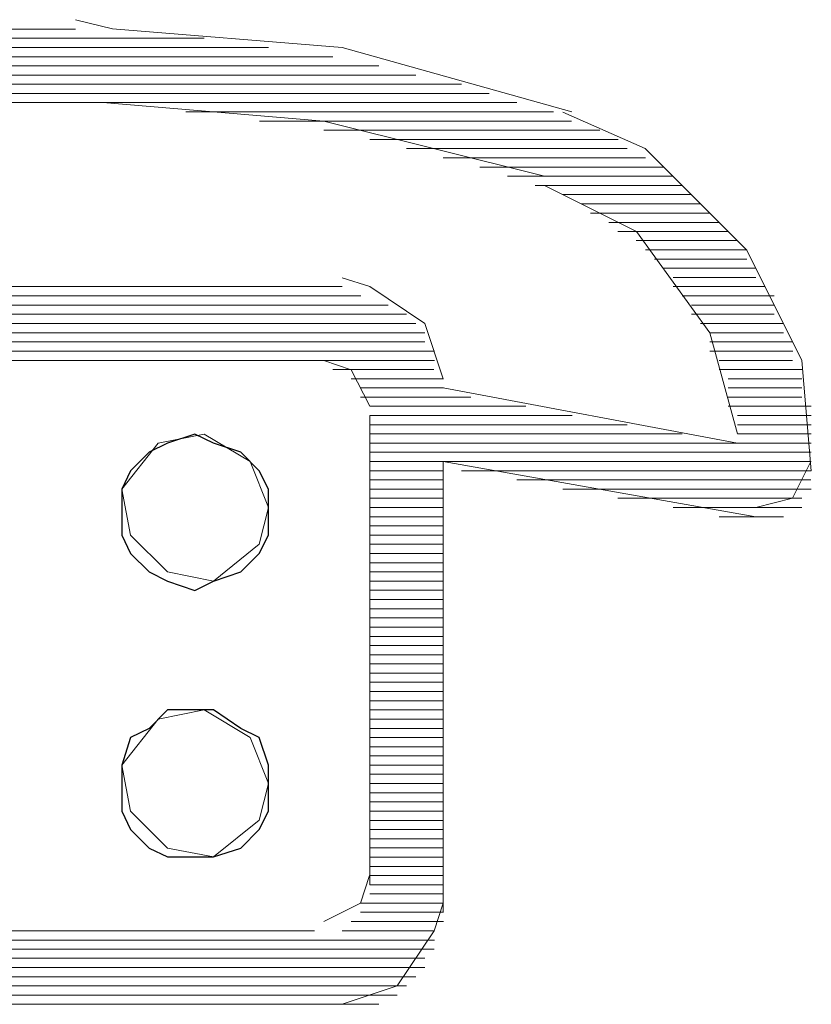
# Model space of a CAD drawing. Units: millimetres. Extents: x 129 to 2982, y 407 to 2276.
# Drawn here: x 1917 to 1919, y 1933 to 1936 of the extents above; entities that cross this region are included whole.
import ezdxf

# ---------------------------------------------------------------- set-up
doc = ezdxf.new("R2010")
doc.units = ezdxf.units.MM
doc.layers.add('Vrstva 1', color=7, linetype='Continuous')

msp = doc.modelspace()

# ---------------------------------------------------------------- linework, layer by layer
at = {"layer": 'Vrstva 1', "lineweight": 9}
for points, knots in [([(1918.6458, 1935.9406), (1918.6458, 1935.9406), (1917.9347, 1936.1397), (1917.9347, 1936.1397), (1917.9347, 1936.1397), (1917.9347, 1936.1397), (1917.2236, 1936.1971), (1917.2236, 1936.1971), (1917.2236, 1936.1971), (1917.2236, 1936.1971), (1917.1091, 1936.2258), (1917.1091, 1936.2258)], [0, 0, 0, 0, 0.333333, 0.333333, 0.333333, 0.333333, 0.666667, 0.666667, 0.666667, 0.666667, 1, 1, 1, 1]), ([(1918.5603, 1935.7416), (1918.5603, 1935.7416), (1917.8779, 1935.9119), (1917.8779, 1935.9119), (1917.8779, 1935.9119), (1917.8779, 1935.9119), (1917.1943, 1935.9694), (1917.1943, 1935.9694), (1917.1943, 1935.9694), (1917.1943, 1935.9694), (1917.1085, 1935.9694), (1917.1085, 1935.9694)], [0, 0, 0, 0, 0.333333, 0.333333, 0.333333, 0.333333, 0.666667, 0.666667, 0.666667, 0.666667, 1, 1, 1, 1]), ([(1919.3856, 1934.8308), (1919.3856, 1934.8308), (1919.3572, 1935.1722), (1919.3572, 1935.1722), (1919.3572, 1935.1722), (1919.3572, 1935.1722), (1919.1865, 1935.5135), (1919.1865, 1935.5135), (1919.1865, 1935.5135), (1919.1865, 1935.5135), (1918.8726, 1935.8271), (1918.8726, 1935.8271), (1918.8726, 1935.8271), (1918.8726, 1935.8271), (1918.6174, 1935.9403), (1918.6174, 1935.9403)], [0, 0, 0, 0, 0.25, 0.25, 0.25, 0.25, 0.5, 0.5, 0.5, 0.5, 0.75, 0.75, 0.75, 0.75, 1, 1, 1, 1]), ([(1919.1578, 1934.9447), (1919.1578, 1934.9447), (1919.072, 1935.2574), (1919.072, 1935.2574), (1919.072, 1935.2574), (1919.072, 1935.2574), (1918.8452, 1935.5709), (1918.8452, 1935.5709), (1918.8452, 1935.5709), (1918.8452, 1935.5709), (1918.5603, 1935.7129), (1918.5603, 1935.7129)], [0, 0, 0, 0, 0.333333, 0.333333, 0.333333, 0.333333, 0.666667, 0.666667, 0.666667, 0.666667, 1, 1, 1, 1]), ([(1918.2473, 1935.1154), (1918.2473, 1935.1154), (1918.1903, 1935.2861), (1918.1903, 1935.2861), (1918.1903, 1935.2861), (1918.1903, 1935.2861), (1918.0205, 1935.4006), (1918.0205, 1935.4006), (1918.0205, 1935.4006), (1918.0205, 1935.4006), (1917.9347, 1935.428), (1917.9347, 1935.428)], [0, 0, 0, 0, 0.333333, 0.333333, 0.333333, 0.333333, 0.666667, 0.666667, 0.666667, 0.666667, 1, 1, 1, 1]), ([(1918.0199, 1935.0302), (1918.0199, 1935.0302), (1917.9628, 1935.1435), (1917.9628, 1935.1435), (1917.9628, 1935.1435), (1917.9628, 1935.1435), (1917.8779, 1935.1722), (1917.8779, 1935.1722)], [0, 0, 0, 0, 0.5, 0.5, 0.5, 0.5, 1, 1, 1, 1]), ([(1917.7069, 1934.7173), (1917.7069, 1934.7173), (1917.7069, 1934.6315), (1917.7069, 1934.6315), (1917.7069, 1934.6315), (1917.7069, 1934.6315), (1917.6782, 1934.5753), (1917.6782, 1934.5753), (1917.6782, 1934.5753), (1917.6782, 1934.5753), (1917.6211, 1934.5182), (1917.6211, 1934.5182), (1917.6211, 1934.5182), (1917.6211, 1934.5182), (1917.5363, 1934.4895), (1917.5363, 1934.4895), (1917.5363, 1934.4895), (1917.5363, 1934.4895), (1917.4789, 1934.4608), (1917.4789, 1934.4608), (1917.4789, 1934.4608), (1917.4789, 1934.4608), (1917.3943, 1934.4895), (1917.3943, 1934.4895), (1917.3943, 1934.4895), (1917.3943, 1934.4895), (1917.3369, 1934.5182), (1917.3369, 1934.5182), (1917.3369, 1934.5182), (1917.3369, 1934.5182), (1917.2798, 1934.5753), (1917.2798, 1934.5753), (1917.2798, 1934.5753), (1917.2798, 1934.5753), (1917.2524, 1934.6315), (1917.2524, 1934.6315), (1917.2524, 1934.6315), (1917.2524, 1934.6315), (1917.2524, 1934.7173), (1917.2524, 1934.7173), (1917.2524, 1934.7173), (1917.2524, 1934.7173), (1917.2524, 1934.7744), (1917.2524, 1934.7744), (1917.2524, 1934.7744), (1917.2524, 1934.7744), (1917.2798, 1934.8305), (1917.2798, 1934.8305), (1917.2798, 1934.8305), (1917.2798, 1934.8305), (1917.3369, 1934.8879), (1917.3369, 1934.8879), (1917.3369, 1934.8879), (1917.3369, 1934.8879), (1917.3943, 1934.9166), (1917.3943, 1934.9166), (1917.3943, 1934.9166), (1917.3943, 1934.9166), (1917.4789, 1934.9441), (1917.4789, 1934.9441), (1917.4789, 1934.9441), (1917.4789, 1934.9441), (1917.5363, 1934.9166), (1917.5363, 1934.9166), (1917.5363, 1934.9166), (1917.5363, 1934.9166), (1917.6211, 1934.8879), (1917.6211, 1934.8879), (1917.6211, 1934.8879), (1917.6211, 1934.8879), (1917.6782, 1934.8305), (1917.6782, 1934.8305), (1917.6782, 1934.8305), (1917.6782, 1934.8305), (1917.7069, 1934.7744), (1917.7069, 1934.7744), (1917.7069, 1934.7744), (1917.7069, 1934.7744), (1917.7069, 1934.7173), (1917.7069, 1934.7173)], [0, 0, 0, 0, 0.05, 0.05, 0.05, 0.05, 0.1, 0.1, 0.1, 0.1, 0.15, 0.15, 0.15, 0.15, 0.2, 0.2, 0.2, 0.2, 0.25, 0.25, 0.25, 0.25, 0.3, 0.3, 0.3, 0.3, 0.35, 0.35, 0.35, 0.35, 0.4, 0.4, 0.4, 0.4, 0.45, 0.45, 0.45, 0.45, 0.5, 0.5, 0.5, 0.5, 0.55, 0.55, 0.55, 0.55, 0.6, 0.6, 0.6, 0.6, 0.65, 0.65, 0.65, 0.65, 0.7, 0.7, 0.7, 0.7, 0.75, 0.75, 0.75, 0.75, 0.8, 0.8, 0.8, 0.8, 0.85, 0.85, 0.85, 0.85, 0.9, 0.9, 0.9, 0.9, 0.95, 0.95, 0.95, 0.95, 1, 1, 1, 1]), ([(1917.7069, 1934.7173), (1917.7069, 1934.7173), (1917.6495, 1934.8592), (1917.6495, 1934.8592), (1917.6495, 1934.8592), (1917.6495, 1934.8592), (1917.5076, 1934.9441), (1917.5076, 1934.9441), (1917.5076, 1934.9441), (1917.5076, 1934.9441), (1917.3656, 1934.9166), (1917.3656, 1934.9166), (1917.3656, 1934.9166), (1917.3656, 1934.9166), (1917.2524, 1934.7744), (1917.2524, 1934.7744), (1917.2524, 1934.7744), (1917.2524, 1934.7744), (1917.2798, 1934.6315), (1917.2798, 1934.6315), (1917.2798, 1934.6315), (1917.2798, 1934.6315), (1917.3943, 1934.5182), (1917.3943, 1934.5182), (1917.3943, 1934.5182), (1917.3943, 1934.5182), (1917.5363, 1934.4895), (1917.5363, 1934.4895), (1917.5363, 1934.4895), (1917.5363, 1934.4895), (1917.6782, 1934.604), (1917.6782, 1934.604), (1917.6782, 1934.604), (1917.6782, 1934.604), (1917.7069, 1934.7173), (1917.7069, 1934.7173)], [0, 0, 0, 0, 0.111111, 0.111111, 0.111111, 0.111111, 0.222222, 0.222222, 0.222222, 0.222222, 0.333333, 0.333333, 0.333333, 0.333333, 0.444444, 0.444444, 0.444444, 0.444444, 0.555556, 0.555556, 0.555556, 0.555556, 0.666667, 0.666667, 0.666667, 0.666667, 0.777778, 0.777778, 0.777778, 0.777778, 0.888889, 0.888889, 0.888889, 0.888889, 1, 1, 1, 1]), ([(1919.2146, 1934.7173), (1919.2146, 1934.7173), (1919.3281, 1934.746), (1919.3281, 1934.746), (1919.3281, 1934.746), (1919.3281, 1934.746), (1919.3852, 1934.8592), (1919.3852, 1934.8592)], [0, 0, 0, 0, 0.5, 0.5, 0.5, 0.5, 1, 1, 1, 1]), ([(1917.7069, 1933.8636), (1917.7069, 1933.8636), (1917.7069, 1933.7787), (1917.7069, 1933.7787), (1917.7069, 1933.7787), (1917.7069, 1933.7787), (1917.6782, 1933.7216), (1917.6782, 1933.7216), (1917.6782, 1933.7216), (1917.6782, 1933.7216), (1917.6211, 1933.6642), (1917.6211, 1933.6642), (1917.6211, 1933.6642), (1917.6211, 1933.6642), (1917.5363, 1933.6368), (1917.5363, 1933.6368), (1917.5363, 1933.6368), (1917.5363, 1933.6368), (1917.4789, 1933.6368), (1917.4789, 1933.6368), (1917.4789, 1933.6368), (1917.4789, 1933.6368), (1917.3943, 1933.6368), (1917.3943, 1933.6368), (1917.3943, 1933.6368), (1917.3943, 1933.6368), (1917.3369, 1933.6642), (1917.3369, 1933.6642), (1917.3369, 1933.6642), (1917.3369, 1933.6642), (1917.2798, 1933.7216), (1917.2798, 1933.7216), (1917.2798, 1933.7216), (1917.2798, 1933.7216), (1917.2524, 1933.7787), (1917.2524, 1933.7787), (1917.2524, 1933.7787), (1917.2524, 1933.7787), (1917.2524, 1933.8636), (1917.2524, 1933.8636), (1917.2524, 1933.8636), (1917.2524, 1933.8636), (1917.2524, 1933.9207), (1917.2524, 1933.9207), (1917.2524, 1933.9207), (1917.2524, 1933.9207), (1917.2798, 1934.0056), (1917.2798, 1934.0056), (1917.2798, 1934.0056), (1917.2798, 1934.0056), (1917.3369, 1934.0343), (1917.3369, 1934.0343), (1917.3369, 1934.0343), (1917.3369, 1934.0343), (1917.3943, 1934.0914), (1917.3943, 1934.0914), (1917.3943, 1934.0914), (1917.3943, 1934.0914), (1917.4789, 1934.0914), (1917.4789, 1934.0914), (1917.4789, 1934.0914), (1917.4789, 1934.0914), (1917.5363, 1934.0914), (1917.5363, 1934.0914), (1917.5363, 1934.0914), (1917.5363, 1934.0914), (1917.6211, 1934.0343), (1917.6211, 1934.0343), (1917.6211, 1934.0343), (1917.6211, 1934.0343), (1917.6782, 1934.0056), (1917.6782, 1934.0056), (1917.6782, 1934.0056), (1917.6782, 1934.0056), (1917.7069, 1933.9207), (1917.7069, 1933.9207), (1917.7069, 1933.9207), (1917.7069, 1933.9207), (1917.7069, 1933.8636), (1917.7069, 1933.8636)], [0, 0, 0, 0, 0.05, 0.05, 0.05, 0.05, 0.1, 0.1, 0.1, 0.1, 0.15, 0.15, 0.15, 0.15, 0.2, 0.2, 0.2, 0.2, 0.25, 0.25, 0.25, 0.25, 0.3, 0.3, 0.3, 0.3, 0.35, 0.35, 0.35, 0.35, 0.4, 0.4, 0.4, 0.4, 0.45, 0.45, 0.45, 0.45, 0.5, 0.5, 0.5, 0.5, 0.55, 0.55, 0.55, 0.55, 0.6, 0.6, 0.6, 0.6, 0.65, 0.65, 0.65, 0.65, 0.7, 0.7, 0.7, 0.7, 0.75, 0.75, 0.75, 0.75, 0.8, 0.8, 0.8, 0.8, 0.85, 0.85, 0.85, 0.85, 0.9, 0.9, 0.9, 0.9, 0.95, 0.95, 0.95, 0.95, 1, 1, 1, 1]), ([(1917.7069, 1933.8636), (1917.7069, 1933.8636), (1917.6495, 1934.0056), (1917.6495, 1934.0056), (1917.6495, 1934.0056), (1917.6495, 1934.0056), (1917.5076, 1934.0914), (1917.5076, 1934.0914), (1917.5076, 1934.0914), (1917.5076, 1934.0914), (1917.3656, 1934.0627), (1917.3656, 1934.0627), (1917.3656, 1934.0627), (1917.3656, 1934.0627), (1917.2524, 1933.9207), (1917.2524, 1933.9207), (1917.2524, 1933.9207), (1917.2524, 1933.9207), (1917.2798, 1933.7787), (1917.2798, 1933.7787), (1917.2798, 1933.7787), (1917.2798, 1933.7787), (1917.3943, 1933.6642), (1917.3943, 1933.6642), (1917.3943, 1933.6642), (1917.3943, 1933.6642), (1917.5363, 1933.6368), (1917.5363, 1933.6368), (1917.5363, 1933.6368), (1917.5363, 1933.6368), (1917.6782, 1933.7504), (1917.6782, 1933.7504), (1917.6782, 1933.7504), (1917.6782, 1933.7504), (1917.7069, 1933.8636), (1917.7069, 1933.8636)], [0, 0, 0, 0, 0.111111, 0.111111, 0.111111, 0.111111, 0.222222, 0.222222, 0.222222, 0.222222, 0.333333, 0.333333, 0.333333, 0.333333, 0.444444, 0.444444, 0.444444, 0.444444, 0.555556, 0.555556, 0.555556, 0.555556, 0.666667, 0.666667, 0.666667, 0.666667, 0.777778, 0.777778, 0.777778, 0.777778, 0.888889, 0.888889, 0.888889, 0.888889, 1, 1, 1, 1]), ([(1917.8776, 1933.4371), (1917.8776, 1933.4371), (1917.9912, 1933.4942), (1917.9912, 1933.4942), (1917.9912, 1933.4942), (1917.9912, 1933.4942), (1918.0196, 1933.5791), (1918.0196, 1933.5791)], [0, 0, 0, 0, 0.5, 0.5, 0.5, 0.5, 1, 1, 1, 1]), ([(1917.9344, 1933.1809), (1917.9344, 1933.1809), (1918.1051, 1933.2383), (1918.1051, 1933.2383), (1918.1051, 1933.2383), (1918.1051, 1933.2383), (1918.2196, 1933.4078), (1918.2196, 1933.4078), (1918.2196, 1933.4078), (1918.2196, 1933.4078), (1918.247, 1933.4936), (1918.247, 1933.4936)], [0, 0, 0, 0, 0.333333, 0.333333, 0.333333, 0.333333, 0.666667, 0.666667, 0.666667, 0.666667, 1, 1, 1, 1])]:
    msp.add_open_spline(points, degree=3, knots=knots, dxfattribs=at)
for points in [[(1917.1095, 1936.1965), (1917.1095, 1936.1965), (1916.1706, 1936.1965), (1916.1706, 1936.1965)], [(1915.7719, 1936.1684), (1915.7719, 1936.1684), (1917.5079, 1936.1684), (1917.5079, 1936.1684)], [(1917.7069, 1936.1397), (1917.7069, 1936.1397), (1915.5737, 1936.1397), (1915.5737, 1936.1397)], [(1915.3738, 1936.111), (1915.3738, 1936.111), (1917.9054, 1936.111), (1917.9054, 1936.111)], [(1918.0483, 1936.0829), (1918.0483, 1936.0829), (1915.2315, 1936.0829), (1915.2315, 1936.0829)], [(1915.1176, 1936.0542), (1915.1176, 1936.0542), (1918.1622, 1936.0542), (1918.1622, 1936.0542)], [(1918.3044, 1936.0261), (1918.3044, 1936.0261), (1914.975, 1936.0261), (1914.975, 1936.0261)], [(1914.8905, 1935.9974), (1914.8905, 1935.9974), (1918.3896, 1935.9974), (1918.3896, 1935.9974)], [(1918.4751, 1935.9694), (1918.4751, 1935.9694), (1914.8043, 1935.9694), (1914.8043, 1935.9694)], [(1917.1095, 1935.9694), (1917.1095, 1935.9694), (1916.1706, 1935.9694), (1916.1706, 1935.9694)], [(1917.4508, 1935.9406), (1917.4508, 1935.9406), (1918.589, 1935.9406), (1918.589, 1935.9406)], [(1917.6786, 1935.9119), (1917.6786, 1935.9119), (1918.6448, 1935.9119), (1918.6448, 1935.9119)], [(1917.8776, 1935.8839), (1917.8776, 1935.8839), (1918.7319, 1935.8839), (1918.7319, 1935.8839)], [(1918.0199, 1935.8552), (1918.0199, 1935.8552), (1918.7884, 1935.8552), (1918.7884, 1935.8552)], [(1918.1338, 1935.8271), (1918.1338, 1935.8271), (1918.8161, 1935.8271), (1918.8161, 1935.8271)], [(1918.2473, 1935.7984), (1918.2473, 1935.7984), (1918.8735, 1935.7984), (1918.8735, 1935.7984)], [(1918.3609, 1935.7697), (1918.3609, 1935.7697), (1918.93, 1935.7697), (1918.93, 1935.7697)], [(1918.4464, 1935.7416), (1918.4464, 1935.7416), (1918.9594, 1935.7416), (1918.9594, 1935.7416)], [(1918.5319, 1935.7129), (1918.5319, 1935.7129), (1918.9865, 1935.7129), (1918.9865, 1935.7129)], [(1918.6174, 1935.6848), (1918.6174, 1935.6848), (1919.0158, 1935.6848), (1919.0158, 1935.6848)], [(1918.6742, 1935.6561), (1918.6742, 1935.6561), (1919.0439, 1935.6561), (1919.0439, 1935.6561)], [(1918.7029, 1935.6274), (1918.7029, 1935.6274), (1919.0726, 1935.6274), (1919.0726, 1935.6274)], [(1918.7594, 1935.599), (1918.7594, 1935.599), (1919.1004, 1935.599), (1919.1004, 1935.599)], [(1918.7877, 1935.5706), (1918.7877, 1935.5706), (1919.1291, 1935.5706), (1919.1291, 1935.5706)], [(1918.8448, 1935.5425), (1918.8448, 1935.5425), (1919.1575, 1935.5425), (1919.1575, 1935.5425)], [(1918.8732, 1935.5138), (1918.8732, 1935.5138), (1919.1859, 1935.5138), (1919.1859, 1935.5138)], [(1918.9016, 1935.4854), (1918.9016, 1935.4854), (1919.1865, 1935.4854), (1919.1865, 1935.4854)], [(1918.93, 1935.457), (1918.93, 1935.457), (1919.2152, 1935.457), (1919.2152, 1935.457)], [(1918.9587, 1935.4283), (1918.9587, 1935.4283), (1919.2152, 1935.4283), (1919.2152, 1935.4283)], [(1917.9344, 1935.4003), (1917.9344, 1935.4003), (1915.3457, 1935.4003), (1915.3457, 1935.4003)], [(1918.9587, 1935.4003), (1918.9587, 1935.4003), (1919.2439, 1935.4003), (1919.2439, 1935.4003)], [(1915.2889, 1935.3715), (1915.2889, 1935.3715), (1917.9921, 1935.3715), (1917.9921, 1935.3715)], [(1918.9868, 1935.3715), (1918.9868, 1935.3715), (1919.272, 1935.3715), (1919.272, 1935.3715)], [(1915.2034, 1935.3435), (1915.2034, 1935.3435), (1918.0773, 1935.3435), (1918.0773, 1935.3435)], [(1919.0155, 1935.3435), (1919.0155, 1935.3435), (1919.272, 1935.3435), (1919.272, 1935.3435)], [(1915.1463, 1935.3148), (1915.1463, 1935.3148), (1918.1338, 1935.3148), (1918.1338, 1935.3148)], [(1919.0155, 1935.3148), (1919.0155, 1935.3148), (1919.272, 1935.3148), (1919.272, 1935.3148)], [(1915.1176, 1935.2864), (1915.1176, 1935.2864), (1918.1622, 1935.2864), (1918.1622, 1935.2864)], [(1919.0439, 1935.2864), (1919.0439, 1935.2864), (1919.3004, 1935.2864), (1919.3004, 1935.2864)], [(1915.0895, 1935.2577), (1915.0895, 1935.2577), (1918.1903, 1935.2577), (1918.1903, 1935.2577)], [(1919.0726, 1935.2577), (1919.0726, 1935.2577), (1919.3004, 1935.2577), (1919.3004, 1935.2577)], [(1915.0895, 1935.2293), (1915.0895, 1935.2293), (1918.1903, 1935.2293), (1918.1903, 1935.2293)], [(1919.0726, 1935.2293), (1919.0726, 1935.2293), (1919.3291, 1935.2293), (1919.3291, 1935.2293)], [(1915.0608, 1935.2009), (1915.0608, 1935.2009), (1918.2199, 1935.2009), (1918.2199, 1935.2009)], [(1919.0726, 1935.2009), (1919.0726, 1935.2009), (1919.3291, 1935.2009), (1919.3291, 1935.2009)], [(1915.0608, 1935.1722), (1915.0608, 1935.1722), (1918.2199, 1935.1722), (1918.2199, 1935.1722)], [(1915.4308, 1935.1722), (1915.4308, 1935.1722), (1917.8492, 1935.1722), (1917.8492, 1935.1722)], [(1919.101, 1935.1722), (1919.101, 1935.1722), (1919.3278, 1935.1722), (1919.3278, 1935.1722)], [(1917.906, 1935.1441), (1917.906, 1935.1441), (1918.2186, 1935.1441), (1918.2186, 1935.1441)], [(1919.101, 1935.1441), (1919.101, 1935.1441), (1919.3575, 1935.1441), (1919.3575, 1935.1441)], [(1917.9628, 1935.1154), (1917.9628, 1935.1154), (1918.248, 1935.1154), (1918.248, 1935.1154)], [(1919.1294, 1935.1154), (1919.1294, 1935.1154), (1919.3572, 1935.1154), (1919.3572, 1935.1154)], [(1917.9915, 1935.087), (1917.9915, 1935.087), (1918.248, 1935.087), (1918.248, 1935.087)], [(1917.9915, 1935.0586), (1917.9915, 1935.0586), (1918.3325, 1935.0586), (1918.3325, 1935.0586)], [(1918.2473, 1935.087), (1918.2473, 1935.087), (1919.1578, 1934.9163), (1919.1578, 1934.9163)], [(1919.1294, 1935.087), (1919.1294, 1935.087), (1919.3572, 1935.087), (1919.3572, 1935.087)], [(1919.1294, 1935.0586), (1919.1294, 1935.0586), (1919.3572, 1935.0586), (1919.3572, 1935.0586)], [(1918.0199, 1935.0302), (1918.0199, 1935.0302), (1918.5032, 1935.0302), (1918.5032, 1935.0302)], [(1919.1294, 1935.0302), (1919.1294, 1935.0302), (1919.3859, 1935.0302), (1919.3859, 1935.0302)], [(1918.0199, 1935.0018), (1918.0199, 1935.0018), (1918.0199, 1933.55), (1918.0199, 1933.55)], [(1918.0199, 1935.0018), (1918.0199, 1935.0018), (1918.6464, 1935.0018), (1918.6464, 1935.0018)], [(1919.1578, 1935.0018), (1919.1578, 1935.0018), (1919.3859, 1935.0018), (1919.3859, 1935.0018)], [(1918.0199, 1934.9731), (1918.0199, 1934.9731), (1918.8168, 1934.9731), (1918.8168, 1934.9731)], [(1919.1578, 1934.9731), (1919.1578, 1934.9731), (1919.3859, 1934.9731), (1919.3859, 1934.9731)], [(1918.0199, 1934.9447), (1918.0199, 1934.9447), (1918.9865, 1934.9447), (1918.9865, 1934.9447)], [(1919.1578, 1934.9447), (1919.1578, 1934.9447), (1919.3859, 1934.9447), (1919.3859, 1934.9447)], [(1918.0199, 1934.9163), (1918.0199, 1934.9163), (1919.1581, 1934.9163), (1919.1581, 1934.9163)], [(1919.1578, 1934.9163), (1919.1578, 1934.9163), (1919.3859, 1934.9163), (1919.3859, 1934.9163)], [(1918.0199, 1934.8882), (1918.0199, 1934.8882), (1919.3859, 1934.8882), (1919.3859, 1934.8882)], [(1918.0199, 1934.8595), (1918.0199, 1934.8595), (1919.3859, 1934.8595), (1919.3859, 1934.8595)], [(1918.2473, 1934.8595), (1918.2473, 1934.8595), (1918.2473, 1933.4649), (1918.2473, 1933.4649)], [(1918.2473, 1934.8595), (1918.2473, 1934.8595), (1919.2149, 1934.6889), (1919.2149, 1934.6889)], [(1918.0199, 1934.8308), (1918.0199, 1934.8308), (1918.2467, 1934.8308), (1918.2467, 1934.8308)], [(1918.3044, 1934.8308), (1918.3044, 1934.8308), (1919.3865, 1934.8308), (1919.3865, 1934.8308)], [(1918.0199, 1934.8028), (1918.0199, 1934.8028), (1918.2467, 1934.8028), (1918.2467, 1934.8028)], [(1918.4751, 1934.8028), (1918.4751, 1934.8028), (1919.3852, 1934.8028), (1919.3852, 1934.8028)], [(1918.0199, 1934.774), (1918.0199, 1934.774), (1918.2467, 1934.774), (1918.2467, 1934.774)], [(1918.6174, 1934.774), (1918.6174, 1934.774), (1919.3856, 1934.774), (1919.3856, 1934.774)], [(1918.0199, 1934.746), (1918.0199, 1934.746), (1918.2467, 1934.746), (1918.2467, 1934.746)], [(1918.7877, 1934.746), (1918.7877, 1934.746), (1919.3568, 1934.746), (1919.3568, 1934.746)], [(1918.0199, 1934.7173), (1918.0199, 1934.7173), (1918.2467, 1934.7173), (1918.2467, 1934.7173)], [(1918.9587, 1934.7173), (1918.9587, 1934.7173), (1919.3572, 1934.7173), (1919.3572, 1934.7173)], [(1918.0199, 1934.6886), (1918.0199, 1934.6886), (1918.2467, 1934.6886), (1918.2467, 1934.6886)], [(1919.101, 1934.6886), (1919.101, 1934.6886), (1919.3001, 1934.6886), (1919.3001, 1934.6886)], [(1918.0199, 1934.6605), (1918.0199, 1934.6605), (1918.2467, 1934.6605), (1918.2467, 1934.6605)], [(1918.0199, 1934.6318), (1918.0199, 1934.6318), (1918.2467, 1934.6318), (1918.2467, 1934.6318)], [(1918.0199, 1934.6037), (1918.0199, 1934.6037), (1918.2467, 1934.6037), (1918.2467, 1934.6037)], [(1918.0199, 1934.575), (1918.0199, 1934.575), (1918.2467, 1934.575), (1918.2467, 1934.575)], [(1918.0199, 1934.5463), (1918.0199, 1934.5463), (1918.2467, 1934.5463), (1918.2467, 1934.5463)], [(1918.0199, 1934.5182), (1918.0199, 1934.5182), (1918.2467, 1934.5182), (1918.2467, 1934.5182)], [(1918.0199, 1934.4895), (1918.0199, 1934.4895), (1918.2467, 1934.4895), (1918.2467, 1934.4895)], [(1918.0199, 1934.4614), (1918.0199, 1934.4614), (1918.2467, 1934.4614), (1918.2467, 1934.4614)], [(1918.0199, 1934.4327), (1918.0199, 1934.4327), (1918.2467, 1934.4327), (1918.2467, 1934.4327)], [(1918.0199, 1934.4043), (1918.0199, 1934.4043), (1918.2467, 1934.4043), (1918.2467, 1934.4043)], [(1918.0199, 1934.3759), (1918.0199, 1934.3759), (1918.2467, 1934.3759), (1918.2467, 1934.3759)], [(1918.0199, 1934.3472), (1918.0199, 1934.3472), (1918.2467, 1934.3472), (1918.2467, 1934.3472)], [(1918.0199, 1934.3188), (1918.0199, 1934.3188), (1918.2467, 1934.3188), (1918.2467, 1934.3188)], [(1918.0199, 1934.2904), (1918.0199, 1934.2904), (1918.2467, 1934.2904), (1918.2467, 1934.2904)], [(1918.0199, 1934.262), (1918.0199, 1934.262), (1918.2467, 1934.262), (1918.2467, 1934.262)], [(1918.0199, 1934.2337), (1918.0199, 1934.2337), (1918.2467, 1934.2337), (1918.2467, 1934.2337)], [(1918.0199, 1934.2049), (1918.0199, 1934.2049), (1918.2467, 1934.2049), (1918.2467, 1934.2049)], [(1918.0199, 1934.1769), (1918.0199, 1934.1769), (1918.2467, 1934.1769), (1918.2467, 1934.1769)], [(1918.0199, 1934.1482), (1918.0199, 1934.1482), (1918.2467, 1934.1482), (1918.2467, 1934.1482)], [(1918.0199, 1934.1198), (1918.0199, 1934.1198), (1918.2467, 1934.1198), (1918.2467, 1934.1198)], [(1918.0199, 1934.0914), (1918.0199, 1934.0914), (1918.2467, 1934.0914), (1918.2467, 1934.0914)], [(1918.0199, 1934.0627), (1918.0199, 1934.0627), (1918.2467, 1934.0627), (1918.2467, 1934.0627)], [(1918.0199, 1934.0343), (1918.0199, 1934.0343), (1918.2467, 1934.0343), (1918.2467, 1934.0343)], [(1918.0199, 1934.0059), (1918.0199, 1934.0059), (1918.2467, 1934.0059), (1918.2467, 1934.0059)], [(1918.0199, 1933.9775), (1918.0199, 1933.9775), (1918.2467, 1933.9775), (1918.2467, 1933.9775)], [(1918.0199, 1933.9491), (1918.0199, 1933.9491), (1918.2467, 1933.9491), (1918.2467, 1933.9491)], [(1918.0199, 1933.9207), (1918.0199, 1933.9207), (1918.2467, 1933.9207), (1918.2467, 1933.9207)], [(1918.0199, 1933.8923), (1918.0199, 1933.8923), (1918.2467, 1933.8923), (1918.2467, 1933.8923)], [(1918.0199, 1933.8636), (1918.0199, 1933.8636), (1918.2467, 1933.8636), (1918.2467, 1933.8636)], [(1918.0199, 1933.8352), (1918.0199, 1933.8352), (1918.2467, 1933.8352), (1918.2467, 1933.8352)], [(1918.0199, 1933.8068), (1918.0199, 1933.8068), (1918.2467, 1933.8068), (1918.2467, 1933.8068)], [(1918.0199, 1933.7784), (1918.0199, 1933.7784), (1918.2467, 1933.7784), (1918.2467, 1933.7784)], [(1918.0199, 1933.7497), (1918.0199, 1933.7497), (1918.2467, 1933.7497), (1918.2467, 1933.7497)], [(1918.0199, 1933.7216), (1918.0199, 1933.7216), (1918.2467, 1933.7216), (1918.2467, 1933.7216)], [(1918.0199, 1933.6929), (1918.0199, 1933.6929), (1918.2467, 1933.6929), (1918.2467, 1933.6929)], [(1918.0199, 1933.6645), (1918.0199, 1933.6645), (1918.2467, 1933.6645), (1918.2467, 1933.6645)], [(1918.0199, 1933.6362), (1918.0199, 1933.6362), (1918.2467, 1933.6362), (1918.2467, 1933.6362)], [(1918.0199, 1933.6075), (1918.0199, 1933.6075), (1918.2467, 1933.6075), (1918.2467, 1933.6075)], [(1918.0199, 1933.5794), (1918.0199, 1933.5794), (1918.2467, 1933.5794), (1918.2467, 1933.5794)], [(1918.0199, 1933.5507), (1918.0199, 1933.5507), (1918.2467, 1933.5507), (1918.2467, 1933.5507)], [(1918.0199, 1933.5223), (1918.0199, 1933.5223), (1918.2467, 1933.5223), (1918.2467, 1933.5223)], [(1917.9915, 1933.4939), (1917.9915, 1933.4939), (1918.248, 1933.4939), (1918.248, 1933.4939)], [(1917.9915, 1933.4655), (1917.9915, 1933.4655), (1918.248, 1933.4655), (1918.248, 1933.4655)], [(1917.9628, 1933.4371), (1917.9628, 1933.4371), (1918.248, 1933.4371), (1918.248, 1933.4371)], [(1917.8489, 1933.4084), (1917.8489, 1933.4084), (1915.4308, 1933.4084), (1915.4308, 1933.4084)], [(1917.9344, 1933.4084), (1917.9344, 1933.4084), (1918.2196, 1933.4084), (1918.2196, 1933.4084)], [(1918.2193, 1933.3516), (1918.2193, 1933.3516), (1915.0602, 1933.3516), (1915.0602, 1933.3516)], [(1915.0608, 1933.3797), (1915.0608, 1933.3797), (1918.2199, 1933.3797), (1918.2199, 1933.3797)], [(1915.0895, 1933.3232), (1915.0895, 1933.3232), (1918.1903, 1933.3232), (1918.1903, 1933.3232)], [(1918.1906, 1933.2948), (1918.1906, 1933.2948), (1915.0898, 1933.2948), (1915.0898, 1933.2948)], [(1915.1176, 1933.2661), (1915.1176, 1933.2661), (1918.1622, 1933.2661), (1918.1622, 1933.2661)], [(1918.1338, 1933.238), (1918.1338, 1933.238), (1915.1463, 1933.238), (1915.1463, 1933.238)], [(1915.175, 1933.2093), (1915.175, 1933.2093), (1918.1051, 1933.2093), (1918.1051, 1933.2093)], [(1918.0483, 1933.1809), (1918.0483, 1933.1809), (1915.2315, 1933.1809), (1915.2315, 1933.1809)], [(1917.9344, 1933.1809), (1917.9344, 1933.1809), (1915.3457, 1933.1809), (1915.3457, 1933.1809)]]:
    msp.add_open_spline(points, degree=3, dxfattribs=at)
at = {"layer": 'Vrstva 1'}
for points in [[(1917.7069, 1934.7173), (1917.7069, 1934.7173), (1917.7069, 1934.6315), (1917.7069, 1934.6315), (1917.7069, 1934.6315), (1917.7069, 1934.6315), (1917.6782, 1934.5753), (1917.6782, 1934.5753), (1917.6782, 1934.5753), (1917.6782, 1934.5753), (1917.6211, 1934.5182), (1917.6211, 1934.5182), (1917.6211, 1934.5182), (1917.6211, 1934.5182), (1917.5363, 1934.4895), (1917.5363, 1934.4895), (1917.5363, 1934.4895), (1917.5363, 1934.4895), (1917.4789, 1934.4608), (1917.4789, 1934.4608), (1917.4789, 1934.4608), (1917.4789, 1934.4608), (1917.3943, 1934.4895), (1917.3943, 1934.4895), (1917.3943, 1934.4895), (1917.3943, 1934.4895), (1917.3369, 1934.5182), (1917.3369, 1934.5182), (1917.3369, 1934.5182), (1917.3369, 1934.5182), (1917.2798, 1934.5753), (1917.2798, 1934.5753), (1917.2798, 1934.5753), (1917.2798, 1934.5753), (1917.2524, 1934.6315), (1917.2524, 1934.6315), (1917.2524, 1934.6315), (1917.2524, 1934.6315), (1917.2524, 1934.7173), (1917.2524, 1934.7173), (1917.2524, 1934.7173), (1917.2524, 1934.7173), (1917.2524, 1934.7744), (1917.2524, 1934.7744), (1917.2524, 1934.7744), (1917.2524, 1934.7744), (1917.2798, 1934.8305), (1917.2798, 1934.8305), (1917.2798, 1934.8305), (1917.2798, 1934.8305), (1917.3369, 1934.8879), (1917.3369, 1934.8879), (1917.3369, 1934.8879), (1917.3369, 1934.8879), (1917.3943, 1934.9166), (1917.3943, 1934.9166), (1917.3943, 1934.9166), (1917.3943, 1934.9166), (1917.4789, 1934.9441), (1917.4789, 1934.9441), (1917.4789, 1934.9441), (1917.4789, 1934.9441), (1917.5363, 1934.9166), (1917.5363, 1934.9166), (1917.5363, 1934.9166), (1917.5363, 1934.9166), (1917.6211, 1934.8879), (1917.6211, 1934.8879), (1917.6211, 1934.8879), (1917.6211, 1934.8879), (1917.6782, 1934.8305), (1917.6782, 1934.8305), (1917.6782, 1934.8305), (1917.6782, 1934.8305), (1917.7069, 1934.7744), (1917.7069, 1934.7744), (1917.7069, 1934.7744), (1917.7069, 1934.7744), (1917.7069, 1934.7173), (1917.7069, 1934.7173)], [(1917.7069, 1933.8636), (1917.7069, 1933.8636), (1917.7069, 1933.7787), (1917.7069, 1933.7787), (1917.7069, 1933.7787), (1917.7069, 1933.7787), (1917.6782, 1933.7216), (1917.6782, 1933.7216), (1917.6782, 1933.7216), (1917.6782, 1933.7216), (1917.6211, 1933.6642), (1917.6211, 1933.6642), (1917.6211, 1933.6642), (1917.6211, 1933.6642), (1917.5363, 1933.6368), (1917.5363, 1933.6368), (1917.5363, 1933.6368), (1917.5363, 1933.6368), (1917.4789, 1933.6368), (1917.4789, 1933.6368), (1917.4789, 1933.6368), (1917.4789, 1933.6368), (1917.3943, 1933.6368), (1917.3943, 1933.6368), (1917.3943, 1933.6368), (1917.3943, 1933.6368), (1917.3369, 1933.6642), (1917.3369, 1933.6642), (1917.3369, 1933.6642), (1917.3369, 1933.6642), (1917.2798, 1933.7216), (1917.2798, 1933.7216), (1917.2798, 1933.7216), (1917.2798, 1933.7216), (1917.2524, 1933.7787), (1917.2524, 1933.7787), (1917.2524, 1933.7787), (1917.2524, 1933.7787), (1917.2524, 1933.8636), (1917.2524, 1933.8636), (1917.2524, 1933.8636), (1917.2524, 1933.8636), (1917.2524, 1933.9207), (1917.2524, 1933.9207), (1917.2524, 1933.9207), (1917.2524, 1933.9207), (1917.2798, 1934.0056), (1917.2798, 1934.0056), (1917.2798, 1934.0056), (1917.2798, 1934.0056), (1917.3369, 1934.0343), (1917.3369, 1934.0343), (1917.3369, 1934.0343), (1917.3369, 1934.0343), (1917.3943, 1934.0914), (1917.3943, 1934.0914), (1917.3943, 1934.0914), (1917.3943, 1934.0914), (1917.4789, 1934.0914), (1917.4789, 1934.0914), (1917.4789, 1934.0914), (1917.4789, 1934.0914), (1917.5363, 1934.0914), (1917.5363, 1934.0914), (1917.5363, 1934.0914), (1917.5363, 1934.0914), (1917.6211, 1934.0343), (1917.6211, 1934.0343), (1917.6211, 1934.0343), (1917.6211, 1934.0343), (1917.6782, 1934.0056), (1917.6782, 1934.0056), (1917.6782, 1934.0056), (1917.6782, 1934.0056), (1917.7069, 1933.9207), (1917.7069, 1933.9207), (1917.7069, 1933.9207), (1917.7069, 1933.9207), (1917.7069, 1933.8636), (1917.7069, 1933.8636)]]:
    msp.add_open_spline(points, degree=3, knots=[0, 0, 0, 0, 0.05, 0.05, 0.05, 0.05, 0.1, 0.1, 0.1, 0.1, 0.15, 0.15, 0.15, 0.15, 0.2, 0.2, 0.2, 0.2, 0.25, 0.25, 0.25, 0.25, 0.3, 0.3, 0.3, 0.3, 0.35, 0.35, 0.35, 0.35, 0.4, 0.4, 0.4, 0.4, 0.45, 0.45, 0.45, 0.45, 0.5, 0.5, 0.5, 0.5, 0.55, 0.55, 0.55, 0.55, 0.6, 0.6, 0.6, 0.6, 0.65, 0.65, 0.65, 0.65, 0.7, 0.7, 0.7, 0.7, 0.75, 0.75, 0.75, 0.75, 0.8, 0.8, 0.8, 0.8, 0.85, 0.85, 0.85, 0.85, 0.9, 0.9, 0.9, 0.9, 0.95, 0.95, 0.95, 0.95, 1, 1, 1, 1], dxfattribs=at)

doc.saveas('drawing.dxf')
